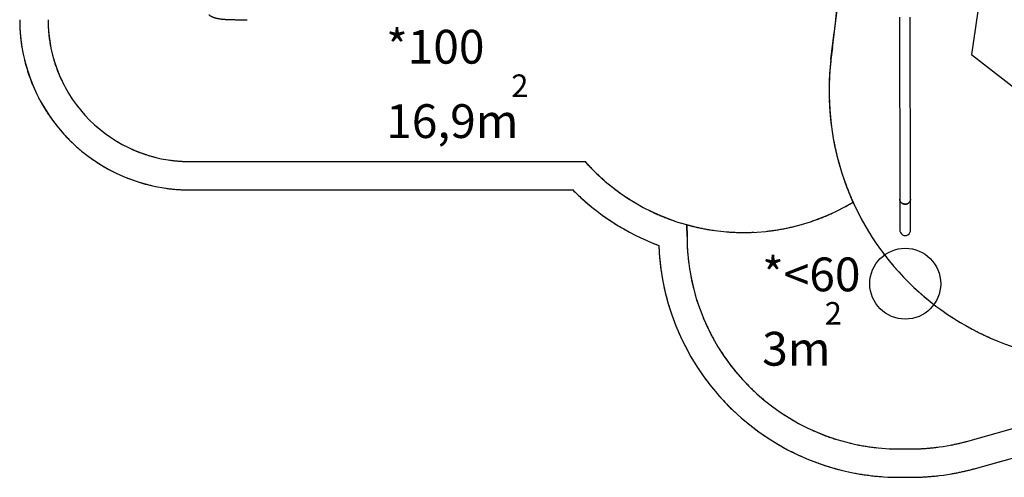
# Model space of a CAD drawing. Units: millimetres. Extents: x 8378 to 24169, y 17154 to 27736.
# Drawn here: x 8378 to 15319, y 19031 to 22257 of the extents above; entities that cross this region are included whole.
import ezdxf

# ---------------------------------------------------------------- set-up
doc = ezdxf.new("R2010")
doc.units = ezdxf.units.MM
doc.header["$LTSCALE"] = 150
doc.linetypes.add('HIDDEN', pattern=[1.905, 1.27, -0.635])
doc.layers.add('DASHED', color=7, linetype='HIDDEN', lineweight=25)
doc.layers.add('IMPACT_AREA', color=3, linetype='Continuous')
doc.layers.add('MOUNTING_HOLES', color=1, linetype='Continuous')
doc.styles.add('SLDTEXTSTYLE0', font='TXT', dxfattribs={"width": 0.605})

# ---------------------------------------------------------------- blocks, each defined once
blk = doc.blocks.new('SW_NOTE_0_1')
at = {"layer": 'DASHED', "color": 0, "attachment_point": 1, "style": 'SLDTEXTSTYLE0'}
for s, insert, char_height in [('*100', (0, 307), 238.12), ('2', (881.9, -7), 158.8), ('16,9m', (0, -217.2), 238.12)]:
    blk.add_mtext(s, dxfattribs=dict(at, insert=insert, char_height=char_height))
blk = doc.blocks.new('SW_NOTE_0_4')
at = {"layer": 'DASHED', "color": 0, "attachment_point": 1, "style": 'SLDTEXTSTYLE0'}
for s, insert, char_height in [('*<60', (0, 307), 238.12), ('2', (441, -7), 158.8), ('3m', (0, -217.2), 238.12)]:
    blk.add_mtext(s, dxfattribs=dict(at, insert=insert, char_height=char_height))

msp = doc.modelspace()

# ---------------------------------------------------------------- linework, layer by layer
at = {"color": 7, "linetype": 'Continuous', "lineweight": 25}
for p, q in [((14580.2, 22274.2), (14581.9, 20991.4)), ((14658, 20991.5), (14656.3, 22274.2)), ((14581.9, 20991.4), (14582.1, 20777.5)), ((14658.2, 20777.6), (14658, 20991.5))]:
    msp.add_line(p, q, dxfattribs=at)
at = {"color": 7, "linetype": 'Continuous', "lineweight": 25, "flags": 128}
for points in [[(14581.9, 20991.4), (14582, 20988.6), (14582.5, 20985.3), (14583.3, 20982), (14584.5, 20978.9), (14586, 20975.8), (14587.8, 20972.9), (14589.9, 20970.2), (14592.3, 20967.7), (14595, 20965.4), (14597.9, 20963.4), (14601, 20961.6), (14604.3, 20960), (14607.7, 20958.8), (14611.2, 20957.9), (14614.8, 20957.3), (14618.5, 20957), (14622.2, 20957.1), (14625.8, 20957.4), (14629.4, 20958.1), (14633, 20959.1), (14636.3, 20960.4), (14639.6, 20962), (14642.6, 20963.8), (14645.5, 20966), (14648.1, 20968.3), (14650.4, 20970.9), (14652.5, 20973.6), (14654.2, 20976.6), (14655.6, 20979.6), (14656.7, 20982.8), (14657.5, 20986.1), (14657.9, 20989.4), (14658, 20991.5)], [(14658, 20991.5), (14658, 20991.1), (14657.7, 20987.7), (14657.2, 20984.5), (14656.2, 20981.2), (14655, 20978.1), (14653.4, 20975.1), (14651.5, 20972.2), (14649.3, 20969.6), (14646.8, 20967.1), (14644.1, 20964.9), (14641.1, 20962.9), (14638, 20961.2), (14634.7, 20959.7), (14631.2, 20958.6), (14627.7, 20957.7), (14624, 20957.2), (14620.4, 20957), (14616.7, 20957.1), (14613, 20957.6), (14609.5, 20958.3), (14606, 20959.4), (14602.6, 20960.8), (14599.4, 20962.4), (14596.4, 20964.3), (14593.6, 20966.5), (14591.1, 20968.9), (14588.8, 20971.6), (14586.9, 20974.4), (14585.2, 20977.3), (14583.9, 20980.4), (14582.8, 20983.6), (14582.2, 20986.9), (14581.9, 20990.2), (14581.9, 20991.4)]]:
    msp.add_lwpolyline(points, dxfattribs=at)
at = {"color": 7, "linetype": 'Continuous', "lineweight": 25}
msp.add_ellipse((14620.2, 20777.5), major_axis=(-0.1, 42), ratio=0.90629, start_param=1.570796, end_param=4.712389, dxfattribs=at)
msp.add_open_spline([(9710.7, 22292.8), (9712.4, 22291.5), (9715.8, 22289), (9720.9, 22285.7), (9725.5, 22283), (9729.9, 22280.7), (9734, 22278.7), (9738, 22276.9), (9742, 22275.3), (9745.8, 22273.9), (9749.3, 22272.7), (9751.9, 22271.9), (9754, 22271.2), (9755.7, 22270.7), (9757.5, 22270.2), (9759.7, 22269.6), (9762.8, 22268.8), (9767, 22267.8), (9772.5, 22266.5), (9778.9, 22265.3), (9785.8, 22264.1), (9792.6, 22263.1), (9799.2, 22262.3), (9805.5, 22261.6), (9811.4, 22261), (9816.6, 22260.5), (9820.7, 22260.2), (9824.1, 22260), (9827.2, 22259.8), (9831, 22259.5), (9835.5, 22259.3), (9840.8, 22259), (9847.2, 22258.7), (9855, 22258.4), (9864.3, 22258.2), (9874.8, 22257.9), (9886.5, 22257.7), (9898.5, 22257.6), (9910.9, 22257.5), (9923.3, 22257.5), (9936.6, 22257.5), (9950.7, 22257.4), (9965.6, 22257.4), (9975.9, 22257.4), (9981.2, 22257.4)], degree=3, knots=[0, 0, 0, 0, 0.031546, 0.059772, 0.084612, 0.106484, 0.1276, 0.147055, 0.166128, 0.184664, 0.200598, 0.213332, 0.221102, 0.227777, 0.23588, 0.245571, 0.25685, 0.276578, 0.299833, 0.326637, 0.355285, 0.381908, 0.406193, 0.430939, 0.452717, 0.47158, 0.487567, 0.49696, 0.508086, 0.521541, 0.537322, 0.555426, 0.575854, 0.603446, 0.634419, 0.668829, 0.706702, 0.747689, 0.784167, 0.822789, 0.863595, 0.906653, 0.952079, 1, 1, 1, 1], dxfattribs=at)
at = {"layer": 'DASHED'}
for p, q in [((14097.1, 21976.9), (14342, 24047.1)), ((14342, 24047.1), (14097.1, 21976.9)), ((9577.9, 21257.4), (12363.4, 21257.4)), ((9577.9, 21257.4), (12363.4, 21257.4)), ((9577.9, 21057.4), (12277.2, 21057.4)), ((13082.1, 20811.6), (13082.2, 20729.6)), ((15061.3, 19286.7), (18269.6, 20181.6)), ((15115, 19094), (18173, 19947)), ((14584.1, 19231.4), (14660.2, 19231.5)), ((14584.3, 19031.4), (14660.4, 19031.5))]:
    msp.add_line(p, q, dxfattribs=at)
for centre, radius, start, end in [((9577.9, 22257.4), 1200, 180, 270), ((9577.9, 22257.4), 1000, 180, 270), ((9577.9, 22257.4), 1000, 180, 270), ((15984, 21753.7), 1900, 173.25414, 204.32864), ((15984, 21753.7), 1900, 173.25414, 270.95671), ((13481.4, 22257.4), 1500, 221.81031, 300.94378), ((13481.4, 22257.4), 1500, 221.81031, 254.56059), ((13481.4, 22257.4), 1700, 224.90087, 249.4058), ((14582.2, 20731.4), 1500, 180.0721, 270.0721), ((14582.2, 20731.4), 1700, 182.20347, 270.0721), ((14658.3, 20731.5), 1500, 270.0721, 285.5853), ((14658.3, 20731.5), 1700, 270.0721, 285.5853)]:
    msp.add_arc(centre, radius, start, end, dxfattribs=at)
at = {"layer": 'IMPACT_AREA', "linetype": 'Continuous', "lineweight": 25}
for p, q in [((14132.3, 22274.2), (14097.1, 21976.9)), ((9577.9, 21257.4), (12363.4, 21257.4)), ((9577.9, 21057.4), (12277.2, 21057.4)), ((13082.2, 20729.6), (13082.1, 20811.6)), ((15061.3, 19286.7), (18269.6, 20181.6)), ((15115, 19094), (18173, 19947)), ((14584.1, 19231.4), (14660.2, 19231.5)), ((14584.3, 19031.4), (14660.4, 19031.5))]:
    msp.add_line(p, q, dxfattribs=at)
for centre, radius, start, end in [((9577.9, 22257.4), 1200, 180, 270), ((9577.9, 22257.4), 1000, 180, 270), ((15984, 21753.7), 1900, 173.25414, 270.95671), ((13481.4, 22257.4), 1500, 221.81031, 300.94378), ((13481.4, 22257.4), 1700, 224.90087, 249.4058), ((14582.2, 20731.4), 1500, 180.0721, 270.0721), ((14582.2, 20731.4), 1700, 182.20347, 270.0721), ((14658.3, 20731.5), 1500, 270.0721, 285.5853), ((14658.3, 20731.5), 1700, 270.0721, 285.5853)]:
    msp.add_arc(centre, radius, start, end, dxfattribs=at)
at = {"layer": 'MOUNTING_HOLES'}
for p, q in [((15329.4, 23718.3), (15088.4, 22011.6)), ((15088.4, 22011.6), (16445.9, 20949.6))]:
    msp.add_line(p, q, dxfattribs=at)
msp.add_circle((14620.7, 20396.2), 250, dxfattribs=at)

# ---------------------------------------------------------------- block references
at = {"layer": 'DASHED'}
for name, p in [('SW_NOTE_0_1', (10961.8, 21878.7)), ('SW_NOTE_0_4', (13612.4, 20273.9))]:
    msp.add_blockref(name, p, dxfattribs=at)

doc.saveas('drawing.dxf')
